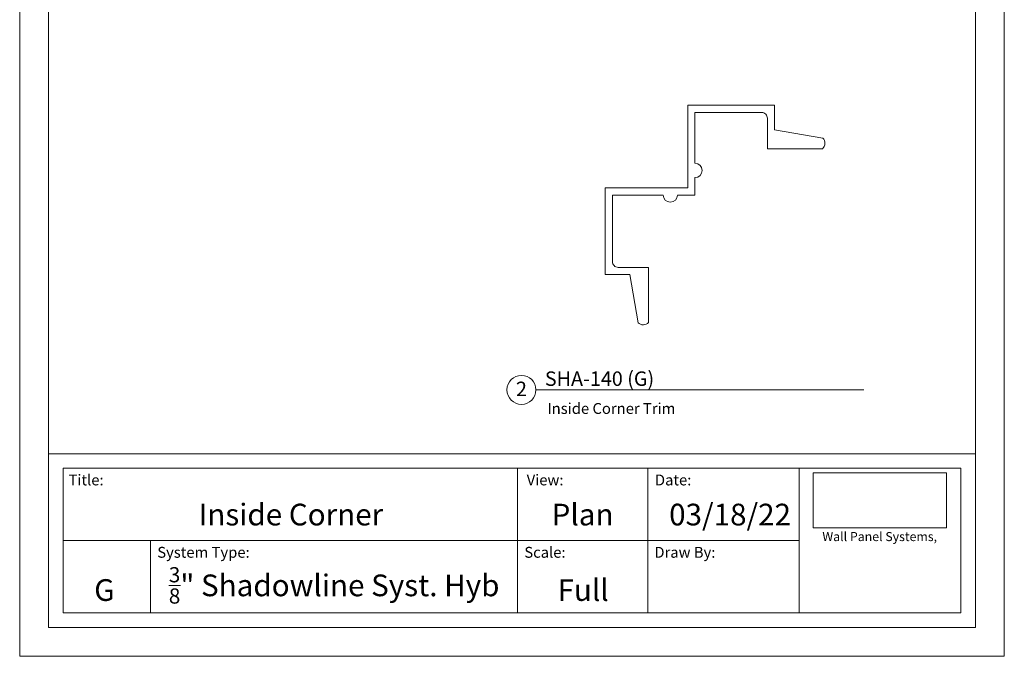
# Model space of a CAD drawing. Units: inches. Extents: x -254 to -97, y 158 to 170.
# Drawn here: x -165 to -156, y 159 to 164 of the extents above; entities that cross this region are included whole.
import ezdxf

# ---------------------------------------------------------------- set-up
doc = ezdxf.new("R2010")
doc.units = ezdxf.units.IN
doc.header["$MEASUREMENT"] = 0
for name, color, linetype, lineweight in [('A-DETL-GENF', 92, 'Continuous', 9), ('G-ANNO-TEXT', 231, 'Continuous', 9), ('G-ANNO-TTLB', 6, 'Continuous', 9), ('G-ANNO-TTLB-MEDM', 33, 'Continuous', 20), ('G-ANNO-TTLB-THIN', 151, 'Continuous', 9)]:
    doc.layers.add(name, color=color, linetype=linetype, lineweight=lineweight)
doc.layers.add('G-ANNO-NPLT', color=191, linetype='Continuous', plot=False)
doc.styles.add('Arial', font='arial.ttf', dxfattribs={"height": 0.0625})
doc.styles.add('Arial_2', font='arial.ttf', dxfattribs={"height": 0.1875})
doc.styles.add('Arial_3', font='arial.ttf', dxfattribs={"height": 0.125})
doc.styles.add('Times New Roman_B', font='timesbd.ttf', dxfattribs={"height": 0.078125})
picture_1 = doc.add_image_def('image1.jpg', size_in_pixel=(1336, 552))

# ---------------------------------------------------------------- blocks, each defined once
blk = doc.blocks.new('A 8_5 x 11 Vertical WPS_V2_Shadowline - A 8_5 x 11 Vertical WPS_V2_Shadowline-649752-Inside Corner')
at = {"layer": 'G-ANNO-TTLB-MEDM'}
for p, q in [((0.2625, 0.2312), (0.2625, 10.7312)), ((8.2625, 10.7312), (8.2625, 0.2312)), ((0.2625, 1.7312), (8.2625, 1.7312)), ((0.3875, 1.6062), (0.3875, 0.3562)), ((8.1375, 1.6062), (0.3875, 1.6062)), ((8.1375, 1.6062), (8.1375, 0.3562)), ((8.1375, 0.3562), (0.3875, 0.3562)), ((8.2625, 0.2312), (0.2625, 0.2312))]:
    blk.add_line(p, q, dxfattribs=at)
at = {"layer": 'G-ANNO-TTLB-THIN'}
for p, q in [((0.0125, 10.9812), (0.0125, -0.0188)), ((8.5125, -0.0188), (8.5125, 10.9812)), ((4.3114, 1.6062), (4.3114, 0.3562)), ((5.4338, 1.6062), (5.4338, 0.3562)), ((6.741, 1.6062), (6.741, 0.3562)), ((0.3875, 0.9812), (6.741, 0.9812)), ((1.1405, 0.9812), (1.1405, 0.3562)), ((0.0125, -0.0188), (8.5125, -0.0188))]:
    blk.add_line(p, q, dxfattribs=at)
at = {"layer": 'G-ANNO-TTLB', "char_height": 0.09375, "attachment_point": 1, "style": 'Arial', "bg_fill": 3, "box_fill_scale": 1.25, "bg_fill_color": 256, "bg_fill_true_color": 13158600, "bg_fill_transparency": 0}
for s, insert, width in [('Title:', (0.4342, 1.5516), 0.344031), ('View:', (4.3893, 1.5516), 0.391375), ('Date:', (5.4961, 1.5516), 0.381906), ('System Type:', (1.2001, 0.9266), 0.978437), ('Scale:', (4.3689, 0.9266), 0.445031), ('Draw By:', (5.4913, 0.9266), 0.650188)]:
    blk.add_mtext(s, dxfattribs=dict(at, insert=insert, width=width))
at = {"layer": 'G-ANNO-TTLB'}
image = blk.add_image(picture_1, insert=(6.863, 1.0902), size_in_units=(1.1504, 0.4753), dxfattribs=at)
image.dxf.flags = 7
at = {"layer": 'G-ANNO-TTLB', "insert": (6.9417, 1.0549), "char_height": 0.078125, "width": 1.253031, "attachment_point": 1, "style": 'Times New Roman_B', "bg_fill": 3, "box_fill_scale": 1.25, "bg_fill_color": 256, "bg_fill_true_color": 13158600, "bg_fill_transparency": 0}
blk.add_mtext('Wall Panel Systems, ', dxfattribs=at)
blk = doc.blocks.new('Viewport - View Title-32371-Inside Corner')
at = {"layer": 'G-ANNO-TTLB'}
for start, end in [(0, 180), (180, 360)]:
    blk.add_arc((-0.125, 0), 0.125, start, end, dxfattribs=at)

msp = doc.modelspace()

# ---------------------------------------------------------------- block references
at = {"layer": 'G-ANNO-TTLB'}
msp.add_blockref('A 8_5 x 11 Vertical WPS_V2_Shadowline - A 8_5 x 11 Vertical WPS_V2_Shadowline-649752-Inside Corner', (-164.97552, 158.56617), dxfattribs=at)

# ---------------------------------------------------------------- next in the draw order: linework, layer by layer
at = {"layer": 'A-DETL-GENF'}
msp.add_lwpolyline([(-158.55838, 163.24575, -0.4142136), (-158.50838, 163.19575), (-158.50838, 162.93275), (-158.0326, 162.93275, 0.4237027), (-158.03, 163.02415), (-158.44638, 163.09544), (-158.44638, 163.30775), (-159.19538, 163.30775), (-159.19538, 162.59475), (-159.90838, 162.59475), (-159.90838, 161.84575), (-159.69607, 161.84575), (-159.62477, 161.42937, 0.4237027), (-159.53338, 161.43197), (-159.53338, 161.90775), (-159.79638, 161.90775, -0.4142136), (-159.84638, 161.95775), (-159.84638, 162.53275), (-159.53338, 162.53275), (-159.40788, 162.53275, 0.4114091), (-159.34648, 162.47076, 0.4114091), (-159.28388, 162.53275), (-159.13338, 162.53275), (-159.13338, 162.68325, 1), (-159.13338, 162.80725), (-159.13338, 162.93275), (-159.13338, 163.24575)], format="xyb", close=True, dxfattribs=at)
at = {"layer": 'G-ANNO-NPLT', "lineweight": 9}
msp.add_line((-160.50659, 160.84925), (-157.67536, 160.84925), dxfattribs=at)

# ---------------------------------------------------------------- next in the draw order: block references
at = {"layer": 'G-ANNO-TTLB'}
msp.add_blockref('Viewport - View Title-32371-Inside Corner', (-160.50659, 160.84925), dxfattribs=at)

# ---------------------------------------------------------------- next in the draw order: texts
at = {"layer": 'G-ANNO-TEXT', "color": 7, "insert": (-160.40767, 160.73546), "char_height": 0.09375, "width": 1.3224687, "attachment_point": 1, "style": 'Arial', "bg_fill": 3, "box_fill_scale": 1.25, "bg_fill_color": 256, "bg_fill_true_color": 13158600, "bg_fill_transparency": 0}
msp.add_mtext('Inside Corner Trim', dxfattribs=at)
at = {"layer": 'G-ANNO-TTLB', "attachment_point": 1}
for s, insert, char_height, width, style in [('SHA-140 (G)', (-160.42927, 161.00872), 0.125, 1.2183125, 'Arial_3'), ('2', (-160.67854, 160.92016), 0.125, 0.1167813, 'Arial_3'), ('Inside Corner', (-163.41853, 159.86577), 0.1875, 1.9126875, 'Arial_2'), ('Plan', (-160.37079, 159.86577), 0.1875, 0.6344062, 'Arial_2'), ('03/18/22', (-159.35655, 159.86577), 0.1875, 1.23725, 'Arial_2'), ('\\A1;{\\H0.7x;\\S3/8;}" Shadowline Syst. Hyb', (-163.67561, 159.31788), 0.1875, 3.1721405, 'Arial_2'), ('G', (-164.31975, 159.21364), 0.1875, 0.2493438, 'Arial_2'), ('Full', (-160.32001, 159.21364), 0.1875, 0.5113125, 'Arial_2')]:
    msp.add_mtext(s, dxfattribs=dict(at, insert=insert, char_height=char_height, width=width, style=style))

doc.saveas('drawing.dxf')
